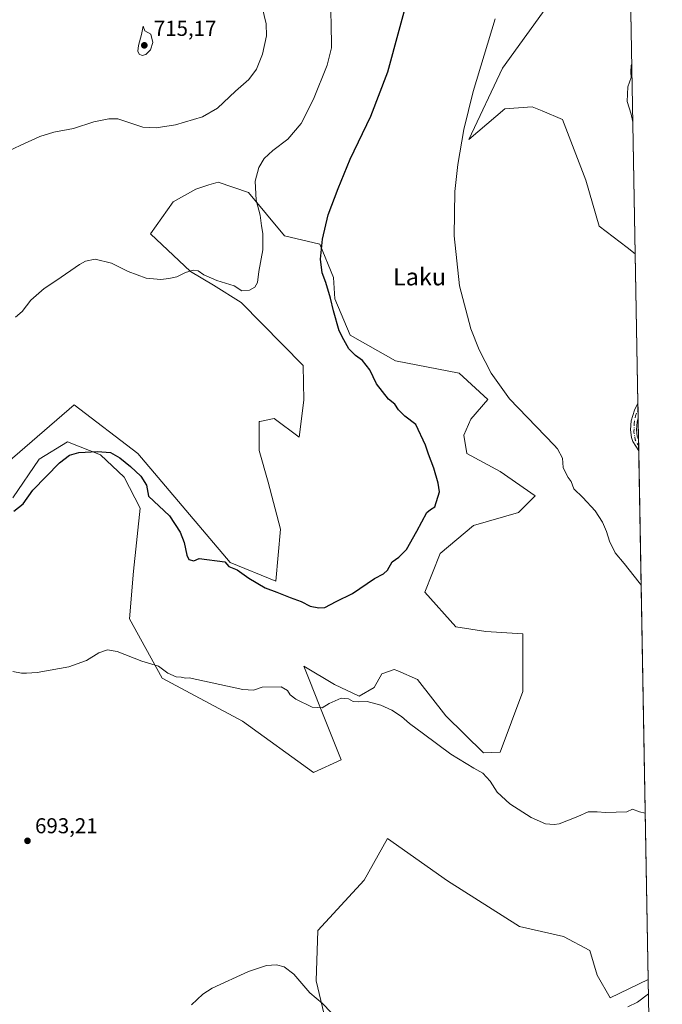
# Model space of a CAD drawing. Units: metres. Extents: x 621578 to 625044, y 4701724 to 4704107.
# Drawn here: x 624745 to 625044, y 4702146 to 4702605 of the extents above; entities that cross this region are included whole.
import ezdxf
from ezdxf.enums import TextEntityAlignment as Align

# ---------------------------------------------------------------- set-up
doc = ezdxf.new("R2010")
doc.units = ezdxf.units.M
doc.header["$MEASUREMENT"] = 0
doc.linetypes.add('DGN Style 4', pattern=[2.6384748266838614, 1.318413404963828, -0.6592067024819142, 0.001648016756204785, -0.6592067024819142])
for name, color, linetype, lineweight in [('Arbolado forestal CxS', 92, 'Continuous', 0), ('Comarca CxS', 21, 'Continuous', 0), ('Comunidad Autónoma CxS', 142, 'Continuous', 0), ('Cultivos herbáceos CxS', 92, 'Continuous', 0), ('Curva de nivel maestra', 30, 'Continuous', 30), ('Curva de nivel normal', 30, 'Continuous', 0), ('Municipio CxS', 4, 'Continuous', 0), ('Pista no pavimentada Cxs', 111, 'Continuous', 0), ('Pista no pavimentada eje', 91, 'DGN Style 4', 0), ('Provincia CxS', 1, 'Continuous', 0), ('Punto de cota en terreno', 7, 'Continuous', 0), ('Rótulo de punto de cota en terreno', 7, 'Continuous', 0), ('Texto cartográfico', 7, 'Continuous', 0)]:
    doc.layers.add(name, color=color, linetype=linetype, lineweight=lineweight)
doc.styles.add('Style-Arial', font='txt')

# ---------------------------------------------------------------- blocks, each defined once
blk = doc.blocks.new('*U9')
at = {"layer": 'Arbolado forestal CxS', "color": 92, "linetype": 'Continuous', "lineweight": 0}
for points in [[(625013.8548999998, 4702160.118100001, 692.8552000000054), (625019.8515, 4702149.478700001, 692.0786999999982), (625037.6549000005, 4702158.004000001, 692.067200000005), (625037.9681000002, 4702140.529100001, 688.0767999999953), (625019.6505000005, 4702132.9639, 688.7026999999945), (624982.8627000004, 4702130.735099999, 688.9551000000065), (624949.0312999999, 4702112.708900001, 688.4054999999935), (624935.4153000005, 4702099.0197, 687.814400000003), (624926.8941000003, 4702084.827500001, 685.9054000000033), (624911.3913000004, 4702094.583100001, 686.6790000000037), (624888.9389000004, 4702102.8881, 688.6147000000057), (624888.5719, 4702116.849099999, 689.2262999999948), (624888.0714999996, 4702135.886299999, 689.7311999999947), (624883.0603, 4702157.345100001, 690.5957000000053), (624883.7134999996, 4702180.858300001, 692.0690999999933), (624905.3318999996, 4702204.2807, 693.0559000000068), (624914.0736999996, 4702219.7489, 693.5114999999934), (624916.2591000004, 4702223.615900001, 693.834600000002), (624944.0906999996, 4702204.0211, 693.7026999999945), (624977.6869000001, 4702182.670499999, 693.5899000000063), (624998.1343, 4702178.1237, 693.4930000000022), (625010.3800999997, 4702171.456700001, 693.2863000000071)], [(625039.5027999999, 4702054.880000001, 682.7690000000002), (625040.6530999999, 4701990.680400001, 672.340400000001), (625026.5438999999, 4701991.5373, 673.5449999999983), (625014.7823000001, 4702003.9307, 675.3117000000057), (625001.7187000001, 4702017.5613, 676.9284000000043), (624993.7512999997, 4702030.688100001, 678.9676000000036), (625009.7732999995, 4702049.521299999, 681.7407999999997), (625035.0661000004, 4702053.9891, 682.6600999999937)]]:
    blk.add_polyline3d(points, close=True, dxfattribs=at)
blk = doc.blocks.new('*U12')
at = {"layer": 'Cultivos herbáceos CxS', "color": 92, "linetype": 'Continuous', "lineweight": 0}
for points in [[(625015.0537, 4702645.1965, 690.5194999999949), (624969.7096999995, 4702582.362700001, 694.7397000000057), (624954.0809000004, 4702549.0875, 695.5491000000038), (624970.8552999999, 4702563.494700001, 694.0593999999984), (624983.5065000001, 4702564.419500001, 693.1964000000007), (624988.2270999998, 4702562.439099999, 692.8962000000029), (624997.6687000003, 4702558.4781, 692.3574999999983), (625008.5771000005, 4702530.1863, 691.9100000000036), (625014.8574999999, 4702508.7601, 691.7801000000036), (625027.8213000001, 4702498.938100001, 691.2344000000012), (625031.5993999997, 4702495.954800001, 691.095100000006), (625037.6549000005, 4702158.004000001, 692.067200000005), (625019.8515, 4702149.478700001, 692.0786999999982), (625013.8548999998, 4702160.118100001, 692.8552000000054), (625010.3800999997, 4702171.456700001, 693.2863000000071), (624998.1343, 4702178.1237, 693.4930000000022), (624977.6869000001, 4702182.670499999, 693.5899000000063), (624944.0906999996, 4702204.0211, 693.7026999999945), (624916.2591000004, 4702223.615900001, 693.834600000002), (624914.0736999996, 4702219.7489, 693.5114999999934), (624905.3318999996, 4702204.2807, 693.0559000000068), (624883.7134999996, 4702180.858300001, 692.0690999999933), (624883.0603, 4702157.345100001, 690.5957000000053), (624888.0714999996, 4702135.886299999, 689.7311999999947)], [(624741.8356999997, 4702382.268300001, 701.4714999999997), (624754.0658999998, 4702400.366699999, 701.857999999993), (624767.1979, 4702408.3289, 702.6353999999993), (624782.6007000003, 4702402.380100001, 700.1548000000039), (624793.6771000001, 4702391.874100001, 699.3472999999941), (624801.0428999999, 4702377.461100001, 698.5188999999956), (624798.0012999997, 4702348.172300001, 696.9793999999965), (624796.0456999998, 4702325.894099999, 696.1331000000064), (624811.3799000002, 4702298.354900001, 694.9002999999939), (624848.7511, 4702278.373500001, 694.011400000003), (624881.7790999999, 4702254.467700001, 693.1925999999949), (624894.5743000006, 4702260.3665, 694.6833000000044), (624884.6908999998, 4702285.076900001, 695.372000000003), (624879.7390999999, 4702297.681700001, 696.0467000000062), (624877.3035000004, 4702303.8817, 696.3527999999933), (624891.5038999999, 4702295.3607, 695.885500000004), (624903.0809000004, 4702289.947899999, 695.4793000000063), (624909.9647000004, 4702293.937100001, 695.7081000000035), (624913.6070999998, 4702300.382099999, 696.1796999999933), (624919.2701000003, 4702302.4353, 696.3364000000003), (624920.9612999996, 4702301.6929, 696.3021000000008), (624930.1958999997, 4702297.6393, 696.3395000000019), (624943.3431000002, 4702280.836300001, 696.0371000000014), (624960.9506999999, 4702263.515500001, 695.6931999999942), (624968.7045, 4702263.897700001, 695.806899999996), (624979.2956999998, 4702292.1373, 697.6064999999944), (624979.2956999998, 4702318.9669, 698.0654999999971), (624962.0059000002, 4702320.057700001, 698.6386999999959), (624947.9732999997, 4702322.232100001, 698.6166999999987), (624933.5719, 4702338.367500001, 698.8317999999999), (624940.7238999996, 4702356.333699999, 699.2467999999935), (624956.2610999999, 4702369.4387, 698.9722000000038), (624977.1791000003, 4702375.4473, 697.0405000000028), (624984.9451000001, 4702383.2139, 695.6330000000017), (624968.7074999996, 4702394.509299999, 696.1091000000015), (624953.1749, 4702402.980900001, 697.145399999994), (624951.7631000001, 4702411.4539, 697.0921999999991), (624954.9612999996, 4702418.9351, 696.9204000000027), (624962.9802999999, 4702428.0341, 695.3840000000055), (624949.6458999999, 4702440.4001, 695.747199999998), (624919.9940999999, 4702446.047700001, 697.7969000000012), (624898.8147, 4702458.049699999, 699.4294999999984), (624891.7556999996, 4702474.993899999, 699.8798999999999), (624891.0494999997, 4702484.877699999, 699.6732000000047), (624884.6957, 4702500.410499999, 700.4897000000057), (624868.2251000004, 4702504.306299999, 703.7311000000045), (624851.5147000002, 4702524.4143, 705.6227000000072), (624837.3941000003, 4702529.356100001, 707.4967999999935), (624833.0883, 4702528.0043, 707.9170000000014), (624826.9946999997, 4702526.091499999, 708.404999999999), (624816.3529000003, 4702520.0997, 708.6671999999963), (624805.9447, 4702505.2235, 707.6915000000009), (624824.5011, 4702487.763900001, 705.357999999993), (624835.2748999996, 4702481.346899999, 704.9809999999999), (624848.0767000001, 4702473.301100001, 704.3209999999963), (624876.9285000004, 4702443.929300001, 703.2758000000031), (624877.2263000002, 4702427.7053, 703.169399999999), (624875.1379000006, 4702410.506100001, 703.1910000000062), (624863.5137, 4702419.2191, 702.6964000000008), (624856.7823000001, 4702417.873299999, 702.4958000000044), (624856.4540999997, 4702417.807700001, 702.4854999999953), (624856.4539000001, 4702404.3935, 702.2737999999954), (624860.6895000003, 4702389.5659, 702.0041999999958), (624866.3369000005, 4702367.6799, 701.8718999999984), (624864.1914999997, 4702343.5459, 701.0244999999995), (624843.0378999999, 4702352.147700001, 700.2920000000013), (624799.9735000003, 4702402.9791, 700.9256000000024), (624770.3223000001, 4702425.571900001, 702.5877999999939), (624739.2571, 4702398.742500001, 702.3644999999962)]]:
    blk.add_polyline3d(points, dxfattribs=at)
blk = doc.blocks.new('5PATER')
at = {"layer": 'Punto de cota en terreno', "linetype": 'Continuous', "lineweight": 0}
h = blk.add_hatch(color=51, dxfattribs=at)
edge = h.paths.add_edge_path()
edge.add_ellipse((0, 0), major_axis=(-0.1095731443231308, -0.1110710700762829), ratio=0.9994222409660322, start_angle=0, end_angle=360)
blk = doc.blocks.new('*U13')
at = {"layer": 'Pista no pavimentada Cxs', "color": 111, "linetype": 'Continuous', "lineweight": 0}
blk.add_polyline3d([(625033.1507000001, 4702409.408700001, 692.6913999999961), (625033.2444000002, 4702404.1501, 693.7011000000057), (625030.4700999996, 4702408.540100001, 692.8277999999991), (625029.8201000001, 4702410.360099999, 692.8179999999993), (625029.3201000001, 4702413.950099999, 692.7657999999938), (625029.6901000004, 4702418.140100001, 692.6668999999965), (625031.2200999996, 4702423.1801, 692.4961999999941), (625032.8453000003, 4702426.420100001, 692.3809000000037), (625032.9700999996, 4702419.4101, 692.511400000003), (625032.4200999998, 4702417.620100001, 692.5616000000009), (625032.1101000002, 4702414.020099999, 692.6339000000007), (625032.5201000003, 4702411.020099999, 692.6720000000059)], close=True, dxfattribs=at)

msp = doc.modelspace()

# ---------------------------------------------------------------- linework, layer by layer
at = {"layer": 'Arbolado forestal CxS', "color": 92, "linetype": 'Continuous', "lineweight": 0, "extrusion": (-0.0002497572295261545, 0.01393864358339753, 0.9999028211963308), "elevation": 66081.33684592335, "flags": 128}
msp.add_lwpolyline([(625028.9625825438, 4702187.344266579), (625031.7524246578, 4702031.661742395)], dxfattribs=at)
at = {"layer": 'Arbolado forestal CxS', "color": 92, "linetype": 'Continuous', "lineweight": 0, "extrusion": (0.003987462287150538, -0.2225503185657968, 0.9749130504054045), "elevation": -1043299.742314911, "flags": 128}
msp.add_lwpolyline([(709172.9948620677, 4572697.426533399), (709172.9948620677, 4572679.499083671)], dxfattribs=at)
at = {"layer": 'Arbolado forestal CxS', "color": 92, "linetype": 'Continuous', "lineweight": 0}
msp.add_polyline3d([(625031.5993999997, 4702495.954800001, 691.095100000006), (625027.8213000001, 4702498.938100001, 691.2344000000012), (625014.8574999999, 4702508.7601, 691.7801000000036), (625008.5771000005, 4702530.1863, 691.9100000000036), (624997.6687000003, 4702558.4781, 692.3574999999983), (624988.2270999998, 4702562.439099999, 692.8962000000029), (624983.5065000001, 4702564.419500001, 693.1964000000007), (624970.8552999999, 4702563.494700001, 694.0593999999984), (624954.0809000004, 4702549.0875, 695.5491000000038), (624969.7096999995, 4702582.362700001, 694.7397000000057), (625015.0537, 4702645.1965, 690.5194999999949), (625028.8101000005, 4702651.622199999, 688.9244000000035)], close=True, dxfattribs=at)
for points in [[(625028.8101000005, 4702651.622199999, 688.9244000000035), (625015.0537, 4702645.1965, 690.5194999999949), (624969.7096999995, 4702582.362700001, 694.7397000000057), (624954.0809000004, 4702549.0875, 695.5491000000038), (624970.8552999999, 4702563.494700001, 694.0593999999984), (624983.5065000001, 4702564.419500001, 693.1964000000007), (624988.2270999998, 4702562.439099999, 692.8962000000029), (624997.6687000003, 4702558.4781, 692.3574999999983), (625008.5771000005, 4702530.1863, 691.9100000000036), (625014.8574999999, 4702508.7601, 691.7801000000036), (625027.8213000001, 4702498.938100001, 691.2344000000012), (625031.5993999997, 4702495.954800001, 691.095100000006)], [(624739.2571, 4702398.742500001, 702.3644999999962), (624770.3223000001, 4702425.571900001, 702.5877999999939), (624799.9735000003, 4702402.9791, 700.9256000000024), (624843.0378999999, 4702352.147700001, 700.2920000000013), (624864.1914999997, 4702343.5459, 701.0244999999995), (624866.3369000005, 4702367.6799, 701.8718999999984), (624860.6895000003, 4702389.5659, 702.0041999999958), (624856.4539000001, 4702404.3935, 702.2737999999954), (624856.4540999997, 4702417.807700001, 702.4854999999953), (624856.7823000001, 4702417.873299999, 702.4958000000044), (624863.5137, 4702419.2191, 702.6964000000008), (624875.1379000006, 4702410.506100001, 703.1910000000062), (624877.2263000002, 4702427.7053, 703.169399999999), (624876.9285000004, 4702443.929300001, 703.2758000000031), (624848.0767000001, 4702473.301100001, 704.3209999999963), (624835.2748999996, 4702481.346899999, 704.9809999999999), (624824.5011, 4702487.763900001, 705.357999999993), (624805.9447, 4702505.2235, 707.6915000000009), (624816.3529000003, 4702520.0997, 708.6671999999963), (624826.9946999997, 4702526.091499999, 708.404999999999), (624833.0883, 4702528.0043, 707.9170000000014), (624837.3941000003, 4702529.356100001, 707.4967999999935), (624851.5147000002, 4702524.4143, 705.6227000000072), (624868.2251000004, 4702504.306299999, 703.7311000000045), (624884.6957, 4702500.410499999, 700.4897000000057), (624891.0494999997, 4702484.877699999, 699.6732000000047), (624891.7556999996, 4702474.993899999, 699.8798999999999), (624898.8147, 4702458.049699999, 699.4294999999984), (624919.9940999999, 4702446.047700001, 697.7969000000012), (624949.6458999999, 4702440.4001, 695.747199999998), (624962.9802999999, 4702428.0341, 695.3840000000055), (624954.9612999996, 4702418.9351, 696.9204000000027), (624951.7631000001, 4702411.4539, 697.0921999999991), (624953.1749, 4702402.980900001, 697.145399999994), (624968.7074999996, 4702394.509299999, 696.1091000000015), (624984.9451000001, 4702383.2139, 695.6330000000017), (624977.1791000003, 4702375.4473, 697.0405000000028), (624956.2610999999, 4702369.4387, 698.9722000000038), (624940.7238999996, 4702356.333699999, 699.2467999999935), (624933.5719, 4702338.367500001, 698.8317999999999), (624947.9732999997, 4702322.232100001, 698.6166999999987), (624962.0059000002, 4702320.057700001, 698.6386999999959), (624979.2956999998, 4702318.9669, 698.0654999999971), (624979.2956999998, 4702292.1373, 697.6064999999944), (624968.7045, 4702263.897700001, 695.806899999996), (624960.9506999999, 4702263.515500001, 695.6931999999942), (624943.3431000002, 4702280.836300001, 696.0371000000014), (624930.1958999997, 4702297.6393, 696.3395000000019), (624920.9612999996, 4702301.6929, 696.3021000000008), (624919.2701000003, 4702302.4353, 696.3364000000003), (624913.6070999998, 4702300.382099999, 696.1796999999933), (624909.9647000004, 4702293.937100001, 695.7081000000035), (624903.0809000004, 4702289.947899999, 695.4793000000063), (624891.5038999999, 4702295.3607, 695.885500000004), (624877.3035000004, 4702303.8817, 696.3527999999933), (624879.7390999999, 4702297.681700001, 696.0467000000062), (624884.6908999998, 4702285.076900001, 695.372000000003), (624894.5743000006, 4702260.3665, 694.6833000000044), (624881.7790999999, 4702254.467700001, 693.1925999999949), (624848.7511, 4702278.373500001, 694.011400000003), (624811.3799000002, 4702298.354900001, 694.9002999999939), (624796.0456999998, 4702325.894099999, 696.1331000000064), (624798.0012999997, 4702348.172300001, 696.9793999999965), (624801.0428999999, 4702377.461100001, 698.5188999999956), (624793.6771000001, 4702391.874100001, 699.3472999999941), (624782.6007000003, 4702402.380100001, 700.1548000000039), (624767.1979, 4702408.3289, 702.6353999999993), (624754.0658999998, 4702400.366699999, 701.857999999993), (624741.8356999997, 4702382.268300001, 701.4714999999997)], [(624881.7790999999, 4702254.467700001, 693.1925999999949), (624894.5743000006, 4702260.3665, 694.6833000000044), (624884.6908999998, 4702285.076900001, 695.372000000003), (624879.7390999999, 4702297.681700001, 696.0467000000062), (624877.3035000004, 4702303.8817, 696.3527999999933), (624891.5038999999, 4702295.3607, 695.885500000004), (624903.0809000004, 4702289.947899999, 695.4793000000063), (624909.9647000004, 4702293.937100001, 695.7081000000035), (624913.6070999998, 4702300.382099999, 696.1796999999933), (624919.2701000003, 4702302.4353, 696.3364000000003), (624920.9612999996, 4702301.6929, 696.3021000000008), (624930.1958999997, 4702297.6393, 696.3395000000019), (624943.3431000002, 4702280.836300001, 696.0371000000014), (624960.9506999999, 4702263.515500001, 695.6931999999942), (624968.7045, 4702263.897700001, 695.806899999996), (624979.2956999998, 4702292.1373, 697.6064999999944), (624979.2956999998, 4702318.9669, 698.0654999999971), (624962.0059000002, 4702320.057700001, 698.6386999999959), (624947.9732999997, 4702322.232100001, 698.6166999999987), (624933.5719, 4702338.367500001, 698.8317999999999), (624940.7238999996, 4702356.333699999, 699.2467999999935), (624956.2610999999, 4702369.4387, 698.9722000000038), (624977.1791000003, 4702375.4473, 697.0405000000028), (624984.9451000001, 4702383.2139, 695.6330000000017), (624968.7074999996, 4702394.509299999, 696.1091000000015), (624953.1749, 4702402.980900001, 697.145399999994), (624951.7631000001, 4702411.4539, 697.0921999999991), (624954.9612999996, 4702418.9351, 696.9204000000027), (624962.9802999999, 4702428.0341, 695.3840000000055), (624949.6458999999, 4702440.4001, 695.747199999998), (624919.9940999999, 4702446.047700001, 697.7969000000012), (624898.8147, 4702458.049699999, 699.4294999999984), (624891.7556999996, 4702474.993899999, 699.8798999999999), (624891.0494999997, 4702484.877699999, 699.6732000000047), (624884.6957, 4702500.410499999, 700.4897000000057), (624868.2251000004, 4702504.306299999, 703.7311000000045), (624851.5147000002, 4702524.4143, 705.6227000000072), (624837.3941000003, 4702529.356100001, 707.4967999999935), (624833.0883, 4702528.0043, 707.9170000000014), (624826.9946999997, 4702526.091499999, 708.404999999999), (624816.3529000003, 4702520.0997, 708.6671999999963), (624805.9447, 4702505.2235, 707.6915000000009), (624824.5011, 4702487.763900001, 705.357999999993), (624835.2748999996, 4702481.346899999, 704.9809999999999), (624848.0767000001, 4702473.301100001, 704.3209999999963), (624876.9285000004, 4702443.929300001, 703.2758000000031), (624877.2263000002, 4702427.7053, 703.169399999999), (624875.1379000006, 4702410.506100001, 703.1910000000062), (624863.5137, 4702419.2191, 702.6964000000008), (624856.7823000001, 4702417.873299999, 702.4958000000044), (624856.4540999997, 4702417.807700001, 702.4854999999953), (624856.4539000001, 4702404.3935, 702.2737999999954), (624860.6895000003, 4702389.5659, 702.0041999999958), (624866.3369000005, 4702367.6799, 701.8718999999984), (624864.1914999997, 4702343.5459, 701.0244999999995), (624843.0378999999, 4702352.147700001, 700.2920000000013), (624799.9735000003, 4702402.9791, 700.9256000000024), (624770.3223000001, 4702425.571900001, 702.5877999999939), (624739.2571, 4702398.742500001, 702.3644999999962)], [(624741.8356999997, 4702382.268300001, 701.4714999999997), (624754.0658999998, 4702400.366699999, 701.857999999993), (624767.1979, 4702408.3289, 702.6353999999993), (624782.6007000003, 4702402.380100001, 700.1548000000039), (624793.6771000001, 4702391.874100001, 699.3472999999941), (624801.0428999999, 4702377.461100001, 698.5188999999956), (624798.0012999997, 4702348.172300001, 696.9793999999965), (624796.0456999998, 4702325.894099999, 696.1331000000064), (624811.3799000002, 4702298.354900001, 694.9002999999939), (624848.7511, 4702278.373500001, 694.011400000003), (624881.7790999999, 4702254.467700001, 693.1925999999949)], [(625037.6549000005, 4702158.004000001, 692.067200000005), (625019.8515, 4702149.478700001, 692.0786999999982), (625013.8548999998, 4702160.118100001, 692.8552000000054), (625010.3800999997, 4702171.456700001, 693.2863000000071), (624998.1343, 4702178.1237, 693.4930000000022), (624977.6869000001, 4702182.670499999, 693.5899000000063), (624944.0906999996, 4702204.0211, 693.7026999999945), (624916.2591000004, 4702223.615900001, 693.834600000002), (624914.0736999996, 4702219.7489, 693.5114999999934), (624905.3318999996, 4702204.2807, 693.0559000000068), (624883.7134999996, 4702180.858300001, 692.0690999999933), (624883.0603, 4702157.345100001, 690.5957000000053), (624888.0714999996, 4702135.886299999, 689.7311999999947), (624888.5719, 4702116.849099999, 689.2262999999948), (624888.9389000004, 4702102.8881, 688.6147000000057), (624911.3913000004, 4702094.583100001, 686.6790000000037), (624926.8941000003, 4702084.827500001, 685.9054000000033), (624935.4153000005, 4702099.0197, 687.814400000003), (624949.0312999999, 4702112.708900001, 688.4054999999935), (624982.8627000004, 4702130.735099999, 688.9551000000065), (625019.6505000005, 4702132.9639, 688.7026999999945), (625037.9681000002, 4702140.529100001, 688.0767999999953)]]:
    msp.add_polyline3d(points, dxfattribs=at)
at = {"layer": 'Comarca CxS', "color": 21, "linetype": 'Continuous', "lineweight": 0, "flags": 128}
msp.add_lwpolyline([(625044.1800009354, 4701793.849982969), (621618.1300009113, 4701733.22998297), (621577.8200009122, 4704046.459982946), (625002.7300009363, 4704107.109982943), (625040.2960430695, 4702010.607627642), (625040.514158248, 4701998.434958922)], close=True, dxfattribs=at)
at = {"layer": 'Comunidad Autónoma CxS', "color": 142, "linetype": 'Continuous', "lineweight": 0, "flags": 128}
msp.add_lwpolyline([(625044.1800009354, 4701793.849982969), (621618.1300009113, 4701733.22998297), (621577.8200009122, 4704046.459982946), (625002.7300009363, 4704107.109982943), (625040.2960430695, 4702010.607627642), (625040.514158248, 4701998.434958922)], close=True, dxfattribs=at)
at = {"layer": 'Cultivos herbáceos CxS', "color": 92, "linetype": 'Continuous', "lineweight": 0, "extrusion": (-0.000323103063313608, 0.01802975248785795, 0.9998373985952103), "elevation": 85273.87124276152, "flags": 128}
msp.add_lwpolyline([(-709189.0410858645, -4689766.78029231), (-709189.0410858647, -4689697.223117713)], dxfattribs=at)
at = {"layer": 'Cultivos herbáceos CxS', "color": 92, "linetype": 'Continuous', "lineweight": 0, "extrusion": (-0.0005667877704264166, 0.03167331526452917, 0.9994981139811007), "elevation": 149279.175458707, "flags": 128}
msp.add_lwpolyline([(-709068.3235056723, -4688114.611867573), (-709068.3235056722, -4688111.480394916)], dxfattribs=at)
at = {"layer": 'Cultivos herbáceos CxS', "color": 92, "linetype": 'Continuous', "lineweight": 0, "extrusion": (-0.0003574355710683059, 0.01998651970543736, 0.9998001856720555), "elevation": 94453.97700968309, "flags": 128}
msp.add_lwpolyline([(-709016.8780794765, -4689544.212933796), (-709016.8780794765, -4689540.330937598)], dxfattribs=at)
at = {"layer": 'Cultivos herbáceos CxS', "color": 92, "linetype": 'Continuous', "lineweight": 0, "extrusion": (-0.0003219567043981768, 0.01794881710288456, 0.9998388551704159), "elevation": 84894.04698050374, "flags": 128}
msp.add_lwpolyline([(-709268.4703157035, -4689685.089690792), (-709268.4703157034, -4689675.085069737)], dxfattribs=at)
at = {"layer": 'Cultivos herbáceos CxS', "color": 92, "linetype": 'Continuous', "lineweight": 0, "extrusion": (-0.0003630366147637692, 0.02028554026460003, 0.9997941613455191), "elevation": 95856.56869622433, "flags": 128}
msp.add_lwpolyline([(-709075.4540298993, -4689493.009318878), (-709075.4540298993, -4689490.091451212)], dxfattribs=at)
at = {"layer": 'Cultivos herbáceos CxS', "color": 92, "linetype": 'Continuous', "lineweight": 0, "extrusion": (-0.0006786133969372125, 0.03783754378646256, 0.9992836733200763), "elevation": 178195.6243882805, "flags": 128}
msp.add_lwpolyline([(-709256.4350539324, -4687056.157960184), (-709256.4350539324, -4687053.814104614)], dxfattribs=at)
at = {"layer": 'Cultivos herbáceos CxS', "color": 92, "linetype": 'Continuous', "lineweight": 0, "extrusion": (5.723464660283717e-05, -0.003194214951866926, 0.9999948968444972), "elevation": -14291.86592485241, "flags": 128}
msp.add_lwpolyline([(625033.2037208073, 4702382.488095159), (625037.6142658156, 4702136.340739435)], dxfattribs=at)
at = {"layer": 'Cultivos herbáceos CxS', "color": 92, "linetype": 'Continuous', "lineweight": 0}
for points in [[(625028.8101000005, 4702651.622199999, 688.9244000000035), (625015.0537, 4702645.1965, 690.5194999999949), (624969.7096999995, 4702582.362700001, 694.7397000000057), (624954.0809000004, 4702549.0875, 695.5491000000038), (624970.8552999999, 4702563.494700001, 694.0593999999984), (624983.5065000001, 4702564.419500001, 693.1964000000007), (624988.2270999998, 4702562.439099999, 692.8962000000029), (624997.6687000003, 4702558.4781, 692.3574999999983), (625008.5771000005, 4702530.1863, 691.9100000000036), (625014.8574999999, 4702508.7601, 691.7801000000036), (625027.8213000001, 4702498.938100001, 691.2344000000012), (625031.5993999997, 4702495.954800001, 691.095100000006)], [(624881.7790999999, 4702254.467700001, 693.1925999999949), (624894.5743000006, 4702260.3665, 694.6833000000044), (624884.6908999998, 4702285.076900001, 695.372000000003), (624879.7390999999, 4702297.681700001, 696.0467000000062), (624877.3035000004, 4702303.8817, 696.3527999999933), (624891.5038999999, 4702295.3607, 695.885500000004), (624903.0809000004, 4702289.947899999, 695.4793000000063), (624909.9647000004, 4702293.937100001, 695.7081000000035), (624913.6070999998, 4702300.382099999, 696.1796999999933), (624919.2701000003, 4702302.4353, 696.3364000000003), (624920.9612999996, 4702301.6929, 696.3021000000008), (624930.1958999997, 4702297.6393, 696.3395000000019), (624943.3431000002, 4702280.836300001, 696.0371000000014), (624960.9506999999, 4702263.515500001, 695.6931999999942), (624968.7045, 4702263.897700001, 695.806899999996), (624979.2956999998, 4702292.1373, 697.6064999999944), (624979.2956999998, 4702318.9669, 698.0654999999971), (624962.0059000002, 4702320.057700001, 698.6386999999959), (624947.9732999997, 4702322.232100001, 698.6166999999987), (624933.5719, 4702338.367500001, 698.8317999999999), (624940.7238999996, 4702356.333699999, 699.2467999999935), (624956.2610999999, 4702369.4387, 698.9722000000038), (624977.1791000003, 4702375.4473, 697.0405000000028), (624984.9451000001, 4702383.2139, 695.6330000000017), (624968.7074999996, 4702394.509299999, 696.1091000000015), (624953.1749, 4702402.980900001, 697.145399999994), (624951.7631000001, 4702411.4539, 697.0921999999991), (624954.9612999996, 4702418.9351, 696.9204000000027), (624962.9802999999, 4702428.0341, 695.3840000000055), (624949.6458999999, 4702440.4001, 695.747199999998), (624919.9940999999, 4702446.047700001, 697.7969000000012), (624898.8147, 4702458.049699999, 699.4294999999984), (624891.7556999996, 4702474.993899999, 699.8798999999999), (624891.0494999997, 4702484.877699999, 699.6732000000047), (624884.6957, 4702500.410499999, 700.4897000000057), (624868.2251000004, 4702504.306299999, 703.7311000000045), (624851.5147000002, 4702524.4143, 705.6227000000072), (624837.3941000003, 4702529.356100001, 707.4967999999935), (624833.0883, 4702528.0043, 707.9170000000014), (624826.9946999997, 4702526.091499999, 708.404999999999), (624816.3529000003, 4702520.0997, 708.6671999999963), (624805.9447, 4702505.2235, 707.6915000000009), (624824.5011, 4702487.763900001, 705.357999999993), (624835.2748999996, 4702481.346899999, 704.9809999999999), (624848.0767000001, 4702473.301100001, 704.3209999999963), (624876.9285000004, 4702443.929300001, 703.2758000000031), (624877.2263000002, 4702427.7053, 703.169399999999), (624875.1379000006, 4702410.506100001, 703.1910000000062), (624863.5137, 4702419.2191, 702.6964000000008), (624856.7823000001, 4702417.873299999, 702.4958000000044), (624856.4540999997, 4702417.807700001, 702.4854999999953), (624856.4539000001, 4702404.3935, 702.2737999999954), (624860.6895000003, 4702389.5659, 702.0041999999958), (624866.3369000005, 4702367.6799, 701.8718999999984), (624864.1914999997, 4702343.5459, 701.0244999999995), (624843.0378999999, 4702352.147700001, 700.2920000000013), (624799.9735000003, 4702402.9791, 700.9256000000024), (624770.3223000001, 4702425.571900001, 702.5877999999939), (624739.2571, 4702398.742500001, 702.3644999999962)], [(624741.8356999997, 4702382.268300001, 701.4714999999997), (624754.0658999998, 4702400.366699999, 701.857999999993), (624767.1979, 4702408.3289, 702.6353999999993), (624782.6007000003, 4702402.380100001, 700.1548000000039), (624793.6771000001, 4702391.874100001, 699.3472999999941), (624801.0428999999, 4702377.461100001, 698.5188999999956), (624798.0012999997, 4702348.172300001, 696.9793999999965), (624796.0456999998, 4702325.894099999, 696.1331000000064), (624811.3799000002, 4702298.354900001, 694.9002999999939), (624848.7511, 4702278.373500001, 694.011400000003), (624881.7790999999, 4702254.467700001, 693.1925999999949)], [(625037.6549000005, 4702158.004000001, 692.067200000005), (625019.8515, 4702149.478700001, 692.0786999999982), (625013.8548999998, 4702160.118100001, 692.8552000000054), (625010.3800999997, 4702171.456700001, 693.2863000000071), (624998.1343, 4702178.1237, 693.4930000000022), (624977.6869000001, 4702182.670499999, 693.5899000000063), (624944.0906999996, 4702204.0211, 693.7026999999945), (624916.2591000004, 4702223.615900001, 693.834600000002), (624914.0736999996, 4702219.7489, 693.5114999999934), (624905.3318999996, 4702204.2807, 693.0559000000068), (624883.7134999996, 4702180.858300001, 692.0690999999933), (624883.0603, 4702157.345100001, 690.5957000000053), (624888.0714999996, 4702135.886299999, 689.7311999999947), (624888.5719, 4702116.849099999, 689.2262999999948), (624888.9389000004, 4702102.8881, 688.6147000000057), (624911.3913000004, 4702094.583100001, 686.6790000000037), (624926.8941000003, 4702084.827500001, 685.9054000000033), (624935.4153000005, 4702099.0197, 687.814400000003), (624949.0312999999, 4702112.708900001, 688.4054999999935), (624982.8627000004, 4702130.735099999, 688.9551000000065), (625019.6505000005, 4702132.9639, 688.7026999999945), (625037.9681000002, 4702140.529100001, 688.0767999999953)]]:
    msp.add_polyline3d(points, dxfattribs=at)
at = {"layer": 'Curva de nivel maestra', "color": 30, "linetype": 'Continuous', "lineweight": 30, "elevation": 700, "flags": 128}
msp.add_lwpolyline([(624742.1900000004, 4702376.0801), (624746.5700000003, 4702379.460100001), (624751.1100000005, 4702385.8101), (624763.5199999996, 4702398.540100001), (624768.1399999997, 4702402.2301), (624772.5199999996, 4702403.360099999), (624781.1799999997, 4702403.8301), (624787.2100000001, 4702403.390100001), (624791.6399999997, 4702400.9301), (624796.6100000005, 4702396.860099999), (624801.3899999997, 4702392.370100001), (624804.0300000003, 4702388.1801), (624805, 4702383.100099999), (624814.7199999997, 4702373.9301), (624819.7599999999, 4702366.340100001), (624821.5599999997, 4702361.4901), (624822.7699999996, 4702355.550100001), (624823.7800000003, 4702353.640100001), (624826.0199999996, 4702352.970100001), (624828.4699999997, 4702353.9901), (624840.4900000002, 4702352.440099999), (624842.29, 4702350.380100001), (624846.2000000002, 4702348.770099999), (624851.5899999999, 4702344.880100001), (624859.2400000002, 4702340.370100001), (624864.6399999997, 4702338.390100001), (624870.8399999999, 4702335.840100001), (624875.9699999997, 4702334.0701), (624880.2599999999, 4702331.9001), (624884.3200000003, 4702331.100099999), (624887, 4702331.2501), (624892.2599999999, 4702334.0101), (624899.8899999997, 4702337.720100001), (624910.1399999997, 4702344.800100001), (624914.3600000005, 4702346.9301), (624916.2000000002, 4702348.640100001), (624918.3799999999, 4702352.5801), (624921.4500000002, 4702354.600099999), (624925.0300000003, 4702358.3101), (624929.9400000004, 4702366.7301), (624934.5700000003, 4702375.520099999), (624936.2199999997, 4702376.890100001), (624938.2800000003, 4702378.190099999), (624940.3899999997, 4702385.020099999), (624939.7599999999, 4702389.200099999), (624937.7800000003, 4702396.040100001), (624935.2999999998, 4702402.5701), (624933.9600000001, 4702406.9001), (624929.4299999997, 4702416.440099999), (624924.3499999996, 4702420.270099999), (624921.3799999999, 4702423.3301), (624919.6200000001, 4702425.9801), (624916.6500000004, 4702428.300100001), (624911.0599999997, 4702435.420100001), (624908.04, 4702441.860099999), (624904.5199999996, 4702446.2301), (624901.2800000003, 4702448.5801), (624898.2599999999, 4702451.6601), (624895.8700000001, 4702455.870100001), (624893.79, 4702460.110099999), (624891.0800000001, 4702469.340100001), (624889.7599999999, 4702475.350099999), (624887.5199999996, 4702482.5001), (624885.8099999997, 4702487.0001), (624885.0499999998, 4702493.4301), (624885.9800000006, 4702502.7401), (624888.6399999997, 4702514.130100001), (624893.3300000001, 4702526.3201), (624898.8600000005, 4702540.050100001), (624908.4199999999, 4702560.040100001), (624916.3399999999, 4702580.700099999), (624927.4699999997, 4702621.3301)], dxfattribs=at)
at = {"layer": 'Curva de nivel normal', "color": 30, "linetype": 'Continuous', "lineweight": 0, "flags": 128}
for points, elevation in [([(624743.0199999996, 4702466.470100001), (624746.0599999997, 4702469.0601), (624750.1299999999, 4702474.390100001), (624756.3300000001, 4702479.720100001), (624762.29, 4702483.710100001), (624772.8300000001, 4702490.9801), (624775.6399999997, 4702492.4801), (624780.1500000004, 4702493.390100001), (624787.6500000004, 4702491.5601), (624795.4199999999, 4702487.620100001), (624803.8600000005, 4702484.600099999), (624810.6600000003, 4702483.890100001), (624814.3499999996, 4702484.440099999), (624818.1399999997, 4702485.200099999), (624822.1399999997, 4702487.220100001), (624825.7800000003, 4702488.350099999), (624828, 4702487.950099999), (624830.7400000002, 4702486.140100001), (624836.79, 4702483.4801), (624844.7999999998, 4702480.9801), (624848.4600000001, 4702478.690099999), (624851.9100000003, 4702478.970100001), (624854.5199999996, 4702480.4101), (624855.6399999997, 4702482.5101), (624856.2599999999, 4702487.6601), (624858.1200000001, 4702497.710100001), (624858.2199999997, 4702505.380100001), (624857.6100000005, 4702508.940099999), (624857.0099999999, 4702513.950099999), (624855.0700000003, 4702520.960100001), (624854.6200000001, 4702529.780099999), (624856.25, 4702536.0601), (624858.8700000001, 4702540.2601), (624862.9000000004, 4702544.0001), (624869.7999999998, 4702549.290100001), (624876, 4702556.5601), (624881.7999999998, 4702567.9801), (624888.1500000004, 4702583.720100001), (624890.1100000005, 4702591.770099999), (624890.0300000003, 4702603.7601), (624889.1600000003, 4702621.020099999)], 705), ([(624726.5800000001, 4702537.700099999), (624745.1200000001, 4702546.300100001), (624754.3200000003, 4702550.620100001), (624760.8799999999, 4702552.590100001), (624770.0099999999, 4702554.2601), (624779.5199999996, 4702557.340100001), (624786.4600000001, 4702558.790100001), (624790.5899999999, 4702558.8301), (624802.2699999996, 4702554.840100001), (624808.5099999999, 4702554.5601), (624817.4500000002, 4702555.920100001), (624830.0599999997, 4702559.7601), (624837.1100000005, 4702563.670100001), (624845.4600000001, 4702571.590100001), (624851.6399999997, 4702577.1501), (624855.1699999999, 4702581.890100001), (624857.9900000002, 4702588.880100001), (624859.8399999999, 4702597.370100001), (624859.6600000003, 4702602.9801), (624857.8700000001, 4702610.800100001)], 710), ([(625034.3646000001, 4702341.629600001), (625033.3300000001, 4702342.950099999), (625026.4199999999, 4702351.700099999), (625022.29, 4702356.7301), (625019.5199999996, 4702362.100099999), (625018.1799999997, 4702366.620100001), (625016.3799999999, 4702370.9901), (625012.9699999997, 4702376.2501), (625007.2300000006, 4702382.5101), (625002.9199999999, 4702386.520099999), (625001.79, 4702389.890100001), (625000.2999999998, 4702391.720100001), (624999.0800000001, 4702394.130100001), (624997.9900000002, 4702396.420100001), (624997.7400000002, 4702400.840100001), (624995.4199999999, 4702405.170100001), (624993.8300000001, 4702406.890100001), (624972.9900000002, 4702428.470100001), (624964.5599999997, 4702440.340100001), (624958.9000000004, 4702451.1601), (624955.04, 4702460.9301), (624949.8099999997, 4702481.0801), (624947.2300000006, 4702504.3301), (624947.5599999997, 4702524.890100001), (624948.9000000004, 4702537.530099999), (624951.7800000003, 4702553.840100001), (624956.1600000003, 4702571.530099999), (624966.3399999999, 4702605.340100001)], 695), ([(624802.4299999997, 4702601.850099999), (624801.6699999999, 4702598.040100001), (624800.2999999998, 4702593.0001), (624800.0099999999, 4702590.280099999), (624800.6699999999, 4702588.9001), (624801.9400000004, 4702588.2601), (624803.7300000006, 4702588.700099999), (624805.8899999997, 4702590.880100001), (624806.9600000001, 4702594.2501), (624805.9699999997, 4702598.200099999), (624803.2000000002, 4702599.8201), (624802.4299999997, 4702601.850099999)], 715), ([(625030.5012999997, 4702557.2382), (625029.75, 4702560.960100001), (625027.8700000001, 4702566.8301), (625028.0700000003, 4702573.700099999), (625029.6600000003, 4702578.040100001), (625029.5, 4702580.590100001), (625029.7100000001, 4702583.590100001), (625030.0143999998, 4702584.4077)], 690), ([(624741.7199999997, 4702301.460100001), (624745.8099999997, 4702300.690099999), (624748.1399999997, 4702300.7401), (624753.1399999997, 4702301.020099999), (624767.8099999997, 4702303.540100001), (624776.1399999997, 4702306.630100001), (624781.8099999997, 4702310.0601), (624785.8099999997, 4702311.530099999), (624790.3099999997, 4702310.7301), (624801.8099999997, 4702306.3201), (624809.5899999999, 4702303.9101), (624813.9299999997, 4702300.600099999), (624817.7599999999, 4702299.0001), (624820.1399999997, 4702298.8201), (624822.1399999997, 4702298.270099999), (624823.9400000004, 4702298.4901), (624848.8700000001, 4702293.0101), (624853.8099999997, 4702292.7301), (624857.8200000003, 4702294.0701), (624866.6600000003, 4702294.2401), (624869.6200000001, 4702292.6501), (624870.9000000004, 4702290.5801), (624873.5700000003, 4702288.5001), (624881.1299999999, 4702284.8101), (624885.7999999998, 4702284.450099999), (624889, 4702286.5601), (624894.5999999996, 4702288.950099999), (624898, 4702288.7501), (624900.2400000002, 4702287.4901), (624902.8899999997, 4702287.2501), (624906.7999999998, 4702287.520099999), (624913.0499999998, 4702285.8201), (624918.1699999999, 4702283.4801), (624922.7000000002, 4702280.450099999), (624926.5, 4702277.290100001), (624933.0499999998, 4702272.460100001), (624945.6799999997, 4702262.9901), (624956.5, 4702256.390100001), (624960.6600000003, 4702254.110099999), (624964.0599999997, 4702250.350099999), (624967.29, 4702245.2401), (624973.2400000002, 4702239.860099999), (624983.1200000001, 4702233.380100001), (624989.79, 4702230.5601), (624993.79, 4702230.2501), (624996.1200000001, 4702230.5001), (625004.8799999999, 4702233.960100001), (625009.7100000001, 4702236.100099999), (625013.8200000003, 4702236.1601), (625017.7000000002, 4702235.840100001), (625027.6600000003, 4702236.020099999), (625030.3600000005, 4702237.280099999), (625033.6200000001, 4702236.140100001), (625036.2675000001, 4702235.4341)], 694.9999999999999), ([(624824.9900000002, 4702146.270099999), (624830.29, 4702151.270099999), (624834.5199999996, 4702153.920100001), (624851.4600000001, 4702161.7301), (624859.8899999997, 4702164.5801), (624864.5199999996, 4702164.840100001), (624868.1699999999, 4702163.950099999), (624872.6399999997, 4702160.4801), (624880.0499999998, 4702151.780099999), (624885.9000000004, 4702146.800100001), (624889.9800000006, 4702142.600099999)], 690), ([(625028.0800000001, 4702145.360099999), (625032.6399999997, 4702147.460100001), (625037.7732999995, 4702151.395400001)], 690)]:
    msp.add_lwpolyline(points, dxfattribs=dict(at, elevation=elevation))
at = {"layer": 'Municipio CxS', "color": 4, "linetype": 'Continuous', "lineweight": 0, "flags": 128}
msp.add_lwpolyline([(625044.1800009354, 4701793.849982969), (621618.1300009113, 4701733.22998297), (621577.8200009122, 4704046.459982946), (625002.7300009363, 4704107.109982943), (625040.2960430695, 4702010.607627642), (625040.514158248, 4701998.434958922)], close=True, dxfattribs=at)
at = {"layer": 'Pista no pavimentada Cxs', "color": 111, "linetype": 'Continuous', "lineweight": 0, "extrusion": (-0.0003325918447844484, 0.01860709357414956, 0.9998268177296445), "elevation": 87982.86858915517, "flags": 128}
msp.add_lwpolyline([(-708972.954206997, -4689679.85460761), (-708972.954206997, -4689672.842273453)], dxfattribs=at)
at = {"layer": 'Pista no pavimentada Cxs', "color": 111, "linetype": 'Continuous', "lineweight": 0, "extrusion": (-0.003369628406177276, 0.1885056154192358, 0.982066331038703), "elevation": 885004.7189835482, "flags": 128}
msp.add_lwpolyline([(-708977.7151627825, -4606239.074638879), (-708977.7151627825, -4606233.719155328)], dxfattribs=at)
at = {"layer": 'Pista no pavimentada Cxs', "color": 111, "linetype": 'Continuous', "lineweight": 0}
for points in [[(625033.2444000002, 4702404.1501, 693.7011000000057), (625030.4700999996, 4702408.540100001, 692.8277999999991), (625029.8201000001, 4702410.360099999, 692.8179999999993), (625029.3201000001, 4702413.950099999, 692.7657999999938), (625029.6901000004, 4702418.140100001, 692.6668999999965), (625031.2200999996, 4702423.1801, 692.4961999999941), (625032.8454, 4702426.420100001, 692.3809000000037)], [(625032.9707000004, 4702419.4101, 692.511400000003), (625032.4200999998, 4702417.620100001, 692.5616000000009), (625032.1101000002, 4702414.020099999, 692.6339000000007), (625032.5201000003, 4702411.020099999, 692.6720000000059), (625033.1503999997, 4702409.408700001, 692.6913999999961)]]:
    msp.add_polyline3d(points, dxfattribs=at)
at = {"layer": 'Pista no pavimentada eje', "color": 91, "linetype": 'DGN Style 4', "lineweight": 0}
msp.add_polyline3d([(625033.2023999998, 4702406.491900001, 693.0265999999974), (625031.5566999996, 4702409.375499999, 692.7551999999996), (625030.9907000001, 4702413.0713, 692.7026000000042), (625031.0440999996, 4702416.809900001, 692.6358999999939), (625031.7153000003, 4702420.488100001, 692.5383000000002), (625032.9013999999, 4702423.2908, 692.446100000001)], dxfattribs=at)
at = {"layer": 'Provincia CxS', "color": 1, "linetype": 'Continuous', "lineweight": 0, "flags": 128}
msp.add_lwpolyline([(625044.1800009354, 4701793.849982969), (621618.1300009113, 4701733.22998297), (621577.8200009122, 4704046.459982946), (625002.7300009363, 4704107.109982943), (625040.2960430695, 4702010.607627642), (625040.514158248, 4701998.434958922)], close=True, dxfattribs=at)

# ---------------------------------------------------------------- block references
at = {"layer": 'Arbolado forestal CxS', "color": 92, "linetype": 'Continuous', "lineweight": 0}
msp.add_blockref('*U9', (0, 0), dxfattribs=at)
at = {"layer": 'Cultivos herbáceos CxS', "color": 92, "linetype": 'Continuous', "lineweight": 0}
msp.add_blockref('*U12', (0, 0), dxfattribs=at)
at = {"layer": 'Pista no pavimentada Cxs', "color": 111, "linetype": 'Continuous', "lineweight": 0}
msp.add_blockref('*U13', (0, 0), dxfattribs=at)
at = {"layer": 'Punto de cota en terreno', "color": 7, "linetype": 'Continuous', "lineweight": 0, "xscale": 10, "yscale": 10, "zscale": 10}
for p in [(624803, 4702593, 715.1699999999983), (624748.5899999999, 4702222.59, 693.2100000000064)]:
    msp.add_blockref('5PATER', p, dxfattribs=at)

# ---------------------------------------------------------------- texts
at = {"layer": 'Rótulo de punto de cota en terreno', "color": 7, "linetype": 'Continuous', "lineweight": 0, "style": 'Style-Arial'}
for s, p in [('715,17', (624807.4096999997, 4702597.409700001)), ('693,21', (624752.1178000001, 4702226.117799999))]:
    msp.add_text(s, height=7.000000000000002, dxfattribs=at).set_placement(p)
at = {"layer": 'Texto cartográfico', "color": 7, "linetype": 'Continuous', "lineweight": 0, "style": 'Style-Arial'}
msp.add_text('Laku', height=8, dxfattribs=at).set_placement((624931.1398536589, 4702485.220150001), align=Align.MIDDLE_CENTER)

doc.saveas('drawing.dxf')
